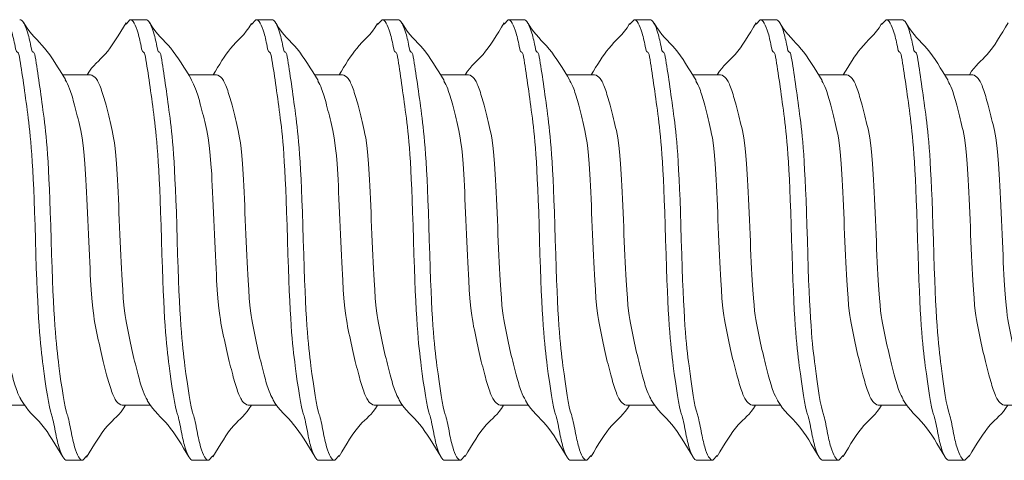
# Model space of a CAD drawing. Units: inches. Extents: x -1 to 543, y -13 to 184.
# Drawn here: x 542 to 543, y 172 to 173 of the extents above; entities that cross this region are included whole.
import ezdxf

# ---------------------------------------------------------------- set-up
doc = ezdxf.new("R2010")
doc.units = ezdxf.units.IN
doc.header["$MEASUREMENT"] = 0
doc.linetypes.add('SLD-Solid', pattern=[0])

msp = doc.modelspace()

# ---------------------------------------------------------------- linework, layer by layer
at = {"color": 7, "linetype": 'SLD-Solid', "lineweight": 15}
for p, q in [((542.20349, 172.59062), (542.20202, 172.58899)), ((542.20349, 172.59062), (542.20931, 172.59062)), ((542.25011, 172.59062), (542.24846, 172.58879)), ((542.25011, 172.59062), (542.25594, 172.59062)), ((542.29673, 172.59062), (542.29508, 172.58879)), ((542.29673, 172.59062), (542.30256, 172.59062)), ((542.34336, 172.59062), (542.34187, 172.58897)), ((542.34336, 172.59062), (542.34919, 172.59062)), ((542.38998, 172.59062), (542.38833, 172.58879)), ((542.38998, 172.59062), (542.39581, 172.59062)), ((542.43661, 172.59062), (542.43512, 172.58897)), ((542.43661, 172.59062), (542.44244, 172.59062)), ((542.48323, 172.59062), (542.48158, 172.58879)), ((542.48323, 172.59062), (542.48906, 172.59062)), ((542.1889, 172.57022), (542.17852, 172.57022)), ((542.23552, 172.57022), (542.22515, 172.57022)), ((542.28215, 172.57022), (542.27177, 172.57022)), ((542.32877, 172.57022), (542.3184, 172.57022)), ((542.3754, 172.57022), (542.36502, 172.57022)), ((542.42202, 172.57022), (542.41165, 172.57022)), ((542.46865, 172.57022), (542.45827, 172.57022)), ((542.51527, 172.57022), (542.50489, 172.57022)), ((542.15396, 172.44783), (542.16434, 172.44783)), ((542.20059, 172.44783), (542.21096, 172.44783)), ((542.24721, 172.44783), (542.25759, 172.44783)), ((542.29384, 172.44783), (542.30421, 172.44783)), ((542.34046, 172.44783), (542.35084, 172.44783)), ((542.38708, 172.44783), (542.39746, 172.44783)), ((542.43371, 172.44783), (542.44408, 172.44783)), ((542.48033, 172.44783), (542.49071, 172.44783)), ((542.52696, 172.44783), (542.53733, 172.44783)), ((542.186, 172.42744), (542.18017, 172.42744)), ((542.18747, 172.42906), (542.186, 172.42744)), ((542.23263, 172.42744), (542.2268, 172.42744)), ((542.23415, 172.42912), (542.23263, 172.42744)), ((542.27925, 172.42744), (542.27342, 172.42744)), ((542.28089, 172.42926), (542.27925, 172.42744)), ((542.32587, 172.42744), (542.32005, 172.42744)), ((542.32752, 172.42926), (542.32587, 172.42744)), ((542.3725, 172.42744), (542.36667, 172.42744)), ((542.37411, 172.42922), (542.3725, 172.42744)), ((542.41912, 172.42744), (542.4133, 172.42744)), ((542.42077, 172.42926), (542.41912, 172.42744)), ((542.46575, 172.42744), (542.45992, 172.42744)), ((542.46735, 172.42922), (542.46575, 172.42744)), ((542.51237, 172.42744), (542.50654, 172.42744)), ((542.51402, 172.42926), (542.51237, 172.42744))]:
    msp.add_line(p, q, dxfattribs=at)
for points, knots in [([(542.18017, 172.42744), (542.17913, 172.42744), (542.17809, 172.42923), (542.17671, 172.43403), (542.1763, 172.43593), (542.17541, 172.44045), (542.17494, 172.44309), (542.17346, 172.44717), (542.17239, 172.45452), (542.17034, 172.4704), (542.16936, 172.47887), (542.16768, 172.53919), (542.1667, 172.54766), (542.16464, 172.56353), (542.16357, 172.57089), (542.16209, 172.57983), (542.16162, 172.5776), (542.16074, 172.58213), (542.16032, 172.58403), (542.15894, 172.58883), (542.1579, 172.59062), (542.15686, 172.59062)], [0, 0, 0, 0, 0.125, 0.125, 0.1875, 0.1875, 0.25, 0.25, 0.375, 0.375, 0.5, 0.5, 0.625, 0.625, 0.75, 0.75, 0.8125, 0.8125, 0.875, 0.875, 1, 1, 1, 1]), ([(542.186, 172.42744), (542.18496, 172.42744), (542.18392, 172.42923), (542.18254, 172.43403), (542.18213, 172.43593), (542.18124, 172.44045), (542.18077, 172.44309), (542.17929, 172.44717), (542.17822, 172.45452), (542.17617, 172.4704), (542.17519, 172.47887), (542.1735, 172.53919), (542.17252, 172.54766), (542.17047, 172.56353), (542.1694, 172.57089), (542.16792, 172.57983), (542.16745, 172.5776), (542.16656, 172.58213), (542.16615, 172.58403), (542.16477, 172.58883), (542.16373, 172.59062), (542.16269, 172.59062)], [0, 0, 0, 0, 0.125, 0.125, 0.1875, 0.1875, 0.25, 0.25, 0.375, 0.375, 0.5, 0.5, 0.625, 0.625, 0.75, 0.75, 0.8125, 0.8125, 0.875, 0.875, 1, 1, 1, 1]), ([(542.2268, 172.42744), (542.22576, 172.42744), (542.22472, 172.42923), (542.22333, 172.43403), (542.22292, 172.43593), (542.22204, 172.44045), (542.22157, 172.44309), (542.22009, 172.44717), (542.21902, 172.45452), (542.21696, 172.4704), (542.21598, 172.47887), (542.2143, 172.53919), (542.21332, 172.54766), (542.21127, 172.56353), (542.2102, 172.57089), (542.20872, 172.57983), (542.20824, 172.5776), (542.20736, 172.58213), (542.20695, 172.58403), (542.20556, 172.58883), (542.20453, 172.59062), (542.20349, 172.59062)], [0, 0, 0, 0, 0.125, 0.125, 0.1875, 0.1875, 0.25, 0.25, 0.375, 0.375, 0.5, 0.5, 0.625, 0.625, 0.75, 0.75, 0.8125, 0.8125, 0.875, 0.875, 1, 1, 1, 1]), ([(542.23263, 172.42744), (542.23158, 172.42744), (542.23055, 172.42923), (542.22916, 172.43403), (542.22875, 172.43593), (542.22787, 172.44045), (542.22739, 172.44309), (542.22591, 172.44717), (542.22485, 172.45452), (542.22279, 172.4704), (542.22181, 172.47887), (542.22013, 172.53919), (542.21915, 172.54766), (542.21709, 172.56353), (542.21603, 172.57089), (542.21455, 172.57983), (542.21407, 172.5776), (542.21319, 172.58213), (542.21278, 172.58403), (542.21139, 172.58883), (542.21035, 172.59062), (542.20931, 172.59062)], [0, 0, 0, 0, 0.125, 0.125, 0.1875, 0.1875, 0.25, 0.25, 0.375, 0.375, 0.5, 0.5, 0.625, 0.625, 0.75, 0.75, 0.8125, 0.8125, 0.875, 0.875, 1, 1, 1, 1]), ([(542.27342, 172.42744), (542.27238, 172.42744), (542.27134, 172.42923), (542.26996, 172.43403), (542.26955, 172.43593), (542.26866, 172.44045), (542.26819, 172.44309), (542.26671, 172.44717), (542.26564, 172.45452), (542.26359, 172.4704), (542.26261, 172.47887), (542.26092, 172.53919), (542.25994, 172.54766), (542.25789, 172.56353), (542.25682, 172.57089), (542.25534, 172.57983), (542.25487, 172.5776), (542.25398, 172.58213), (542.25357, 172.58403), (542.25219, 172.58883), (542.25115, 172.59062), (542.25011, 172.59062)], [0, 0, 0, 0, 0.125, 0.125, 0.1875, 0.1875, 0.25, 0.25, 0.375, 0.375, 0.5, 0.5, 0.625, 0.625, 0.75, 0.75, 0.8125, 0.8125, 0.875, 0.875, 1, 1, 1, 1]), ([(542.27925, 172.42744), (542.27821, 172.42744), (542.27717, 172.42923), (542.27579, 172.43403), (542.27538, 172.43593), (542.27449, 172.44045), (542.27402, 172.44309), (542.27254, 172.44717), (542.27147, 172.45452), (542.26942, 172.4704), (542.26844, 172.47887), (542.26675, 172.53919), (542.26577, 172.54766), (542.26372, 172.56353), (542.26265, 172.57089), (542.26117, 172.57983), (542.2607, 172.5776), (542.25981, 172.58213), (542.2594, 172.58403), (542.25802, 172.58883), (542.25698, 172.59062), (542.25594, 172.59062)], [0, 0, 0, 0, 0.125, 0.125, 0.1875, 0.1875, 0.25, 0.25, 0.375, 0.375, 0.5, 0.5, 0.625, 0.625, 0.75, 0.75, 0.8125, 0.8125, 0.875, 0.875, 1, 1, 1, 1]), ([(542.32005, 172.42744), (542.31901, 172.42744), (542.31797, 172.42923), (542.31658, 172.43403), (542.31617, 172.43593), (542.31529, 172.44045), (542.31481, 172.44309), (542.31333, 172.44717), (542.31227, 172.45452), (542.31021, 172.4704), (542.30923, 172.47887), (542.30755, 172.53919), (542.30657, 172.54766), (542.30451, 172.56353), (542.30345, 172.57089), (542.30197, 172.57983), (542.30149, 172.5776), (542.30061, 172.58213), (542.3002, 172.58403), (542.29881, 172.58883), (542.29778, 172.59062), (542.29673, 172.59062)], [0, 0, 0, 0, 0.125, 0.125, 0.1875, 0.1875, 0.25, 0.25, 0.375, 0.375, 0.5, 0.5, 0.625, 0.625, 0.75, 0.75, 0.8125, 0.8125, 0.875, 0.875, 1, 1, 1, 1]), ([(542.32587, 172.42744), (542.32483, 172.42744), (542.3238, 172.42923), (542.32241, 172.43403), (542.322, 172.43593), (542.32112, 172.44045), (542.32064, 172.44309), (542.31916, 172.44717), (542.31809, 172.45452), (542.31604, 172.4704), (542.31506, 172.47887), (542.31338, 172.53919), (542.3124, 172.54766), (542.31034, 172.56353), (542.30927, 172.57089), (542.30779, 172.57983), (542.30732, 172.5776), (542.30644, 172.58213), (542.30603, 172.58403), (542.30464, 172.58883), (542.3036, 172.59062), (542.30256, 172.59062)], [0, 0, 0, 0, 0.125, 0.125, 0.1875, 0.1875, 0.25, 0.25, 0.375, 0.375, 0.5, 0.5, 0.625, 0.625, 0.75, 0.75, 0.8125, 0.8125, 0.875, 0.875, 1, 1, 1, 1]), ([(542.36667, 172.42744), (542.36563, 172.42744), (542.36459, 172.42923), (542.36321, 172.43403), (542.3628, 172.43593), (542.36191, 172.44045), (542.36144, 172.44309), (542.35996, 172.44717), (542.35889, 172.45452), (542.35684, 172.4704), (542.35586, 172.47887), (542.35417, 172.53919), (542.35319, 172.54766), (542.35114, 172.56353), (542.35007, 172.57089), (542.34859, 172.57983), (542.34812, 172.5776), (542.34723, 172.58213), (542.34682, 172.58403), (542.34544, 172.58883), (542.3444, 172.59062), (542.34336, 172.59062)], [0, 0, 0, 0, 0.125, 0.125, 0.1875, 0.1875, 0.25, 0.25, 0.375, 0.375, 0.5, 0.5, 0.625, 0.625, 0.75, 0.75, 0.8125, 0.8125, 0.875, 0.875, 1, 1, 1, 1]), ([(542.3725, 172.42744), (542.37146, 172.42744), (542.37042, 172.42923), (542.36904, 172.43403), (542.36862, 172.43593), (542.36774, 172.44045), (542.36727, 172.44309), (542.36579, 172.44717), (542.36472, 172.45452), (542.36266, 172.4704), (542.36168, 172.47887), (542.36, 172.53919), (542.35902, 172.54766), (542.35697, 172.56353), (542.3559, 172.57089), (542.35442, 172.57983), (542.35395, 172.5776), (542.35306, 172.58213), (542.35265, 172.58403), (542.35127, 172.58883), (542.35023, 172.59062), (542.34919, 172.59062)], [0, 0, 0, 0, 0.125, 0.125, 0.1875, 0.1875, 0.25, 0.25, 0.375, 0.375, 0.5, 0.5, 0.625, 0.625, 0.75, 0.75, 0.8125, 0.8125, 0.875, 0.875, 1, 1, 1, 1]), ([(542.4133, 172.42744), (542.41225, 172.42744), (542.41122, 172.42923), (542.40983, 172.43403), (542.40942, 172.43593), (542.40854, 172.44045), (542.40806, 172.44309), (542.40658, 172.44717), (542.40552, 172.45452), (542.40346, 172.4704), (542.40248, 172.47887), (542.4008, 172.53919), (542.39982, 172.54766), (542.39776, 172.56353), (542.39669, 172.57089), (542.39522, 172.57983), (542.39474, 172.5776), (542.39386, 172.58213), (542.39345, 172.58403), (542.39206, 172.58883), (542.39102, 172.59062), (542.38998, 172.59062)], [0, 0, 0, 0, 0.125, 0.125, 0.1875, 0.1875, 0.25, 0.25, 0.375, 0.375, 0.5, 0.5, 0.625, 0.625, 0.75, 0.75, 0.8125, 0.8125, 0.875, 0.875, 1, 1, 1, 1]), ([(542.41912, 172.42744), (542.41808, 172.42744), (542.41704, 172.42923), (542.41566, 172.43403), (542.41525, 172.43593), (542.41436, 172.44045), (542.41389, 172.44309), (542.41241, 172.44717), (542.41134, 172.45452), (542.40929, 172.4704), (542.40831, 172.47887), (542.40663, 172.53919), (542.40565, 172.54766), (542.40359, 172.56353), (542.40252, 172.57089), (542.40104, 172.57983), (542.40057, 172.5776), (542.39969, 172.58213), (542.39927, 172.58403), (542.39789, 172.58883), (542.39685, 172.59062), (542.39581, 172.59062)], [0, 0, 0, 0, 0.125, 0.125, 0.1875, 0.1875, 0.25, 0.25, 0.375, 0.375, 0.5, 0.5, 0.625, 0.625, 0.75, 0.75, 0.8125, 0.8125, 0.875, 0.875, 1, 1, 1, 1]), ([(542.45992, 172.42744), (542.45888, 172.42744), (542.45784, 172.42923), (542.45646, 172.43403), (542.45604, 172.43593), (542.45516, 172.44045), (542.45469, 172.44309), (542.45321, 172.44717), (542.45214, 172.45452), (542.45009, 172.4704), (542.4491, 172.47887), (542.44742, 172.53919), (542.44644, 172.54766), (542.44439, 172.56353), (542.44332, 172.57089), (542.44184, 172.57983), (542.44137, 172.5776), (542.44048, 172.58213), (542.44007, 172.58403), (542.43869, 172.58883), (542.43765, 172.59062), (542.43661, 172.59062)], [0, 0, 0, 0, 0.125, 0.125, 0.1875, 0.1875, 0.25, 0.25, 0.375, 0.375, 0.5, 0.5, 0.625, 0.625, 0.75, 0.75, 0.8125, 0.8125, 0.875, 0.875, 1, 1, 1, 1]), ([(542.46575, 172.42744), (542.46471, 172.42744), (542.46367, 172.42923), (542.46228, 172.43403), (542.46187, 172.43593), (542.46099, 172.44045), (542.46052, 172.44309), (542.45904, 172.44717), (542.45797, 172.45452), (542.45591, 172.4704), (542.45493, 172.47887), (542.45325, 172.53919), (542.45227, 172.54766), (542.45022, 172.56353), (542.44915, 172.57089), (542.44767, 172.57983), (542.44719, 172.5776), (542.44631, 172.58213), (542.4459, 172.58403), (542.44451, 172.58883), (542.44348, 172.59062), (542.44244, 172.59062)], [0, 0, 0, 0, 0.125, 0.125, 0.1875, 0.1875, 0.25, 0.25, 0.375, 0.375, 0.5, 0.5, 0.625, 0.625, 0.75, 0.75, 0.8125, 0.8125, 0.875, 0.875, 1, 1, 1, 1]), ([(542.50654, 172.42744), (542.5055, 172.42744), (542.50447, 172.42923), (542.50308, 172.43403), (542.50267, 172.43593), (542.50179, 172.44045), (542.50131, 172.44309), (542.49983, 172.44717), (542.49876, 172.45452), (542.49671, 172.4704), (542.49573, 172.47887), (542.49405, 172.53919), (542.49307, 172.54766), (542.49101, 172.56353), (542.48994, 172.57089), (542.48846, 172.57983), (542.48799, 172.5776), (542.48711, 172.58213), (542.4867, 172.58403), (542.48531, 172.58883), (542.48427, 172.59062), (542.48323, 172.59062)], [0, 0, 0, 0, 0.125, 0.125, 0.1875, 0.1875, 0.25, 0.25, 0.375, 0.375, 0.5, 0.5, 0.625, 0.625, 0.75, 0.75, 0.8125, 0.8125, 0.875, 0.875, 1, 1, 1, 1]), ([(542.51237, 172.42744), (542.51133, 172.42744), (542.51029, 172.42923), (542.50891, 172.43403), (542.5085, 172.43593), (542.50761, 172.44045), (542.50714, 172.44309), (542.50566, 172.44717), (542.50459, 172.45452), (542.50254, 172.4704), (542.50156, 172.47887), (542.49987, 172.53919), (542.49889, 172.54766), (542.49684, 172.56353), (542.49577, 172.57089), (542.49429, 172.57983), (542.49382, 172.5776), (542.49293, 172.58213), (542.49252, 172.58403), (542.49114, 172.58883), (542.4901, 172.59062), (542.48906, 172.59062)], [0, 0, 0, 0, 0.125, 0.125, 0.1875, 0.1875, 0.25, 0.25, 0.375, 0.375, 0.5, 0.5, 0.625, 0.625, 0.75, 0.75, 0.8125, 0.8125, 0.875, 0.875, 1, 1, 1, 1]), ([(542.17958, 172.56846), (542.17701, 172.57273), (542.17185, 172.58129), (542.16675, 172.58507), (542.16419, 172.58941)], [0, 0, 0, 0, 0.497806, 1, 1, 1, 1]), ([(542.20202, 172.58947), (542.19945, 172.5851), (542.19469, 172.57704), (542.18986, 172.5739), (542.18765, 172.57022)], [0, 0, 0, 0, 0.541393, 1, 1, 1, 1]), ([(542.22631, 172.5683), (542.22372, 172.5726), (542.2185, 172.58125), (542.21337, 172.58508), (542.21078, 172.58946)], [0, 0, 0, 0, 0.4970517, 1, 1, 1, 1]), ([(542.24846, 172.58916), (542.24589, 172.5848), (542.24119, 172.58169), (542.23643, 172.5738), (542.23427, 172.57022)], [0, 0, 0, 0, 0.5462958, 1, 1, 1, 1]), ([(542.27308, 172.56804), (542.27048, 172.57235), (542.26525, 172.58101), (542.26011, 172.58488), (542.25752, 172.58927)], [0, 0, 0, 0, 0.496796, 1, 1, 1, 1]), ([(542.29509, 172.58916), (542.29252, 172.5848), (542.28782, 172.58169), (542.28306, 172.5738), (542.2809, 172.57022)], [0, 0, 0, 0, 0.5462958, 1, 1, 1, 1]), ([(542.31971, 172.56804), (542.31711, 172.57235), (542.31188, 172.58101), (542.30673, 172.58488), (542.30415, 172.58927)], [0, 0, 0, 0, 0.496796, 1, 1, 1, 1]), ([(542.34188, 172.58944), (542.33929, 172.58506), (542.33454, 172.57701), (542.32972, 172.57387), (542.32752, 172.57022)], [0, 0, 0, 0, 0.544144, 1, 1, 1, 1]), ([(542.36627, 172.56815), (542.36369, 172.57241), (542.35852, 172.58098), (542.35341, 172.58479), (542.35084, 172.58915)], [0, 0, 0, 0, 0.49755, 1, 1, 1, 1]), ([(542.38833, 172.58916), (542.38577, 172.5848), (542.38107, 172.58169), (542.37631, 172.5738), (542.37415, 172.57022)], [0, 0, 0, 0, 0.5462958, 1, 1, 1, 1]), ([(542.41295, 172.56804), (542.41036, 172.57235), (542.40513, 172.58101), (542.39998, 172.58488), (542.3974, 172.58927)], [0, 0, 0, 0, 0.496796, 1, 1, 1, 1]), ([(542.43512, 172.58944), (542.43254, 172.58506), (542.42779, 172.57701), (542.42297, 172.57387), (542.42077, 172.57022)], [0, 0, 0, 0, 0.544144, 1, 1, 1, 1]), ([(542.45952, 172.56815), (542.45694, 172.57241), (542.45177, 172.58098), (542.44666, 172.58479), (542.44409, 172.58915)], [0, 0, 0, 0, 0.49755, 1, 1, 1, 1]), ([(542.48158, 172.58916), (542.47902, 172.5848), (542.47432, 172.58169), (542.46956, 172.5738), (542.4674, 172.57022)], [0, 0, 0, 0, 0.5462958, 1, 1, 1, 1]), ([(542.5062, 172.56804), (542.50361, 172.57235), (542.49838, 172.58101), (542.49323, 172.58488), (542.49064, 172.58927)], [0, 0, 0, 0, 0.496796, 1, 1, 1, 1]), ([(542.52837, 172.58944), (542.52579, 172.58506), (542.52104, 172.57701), (542.51622, 172.57387), (542.51402, 172.57022)], [0, 0, 0, 0, 0.544144, 1, 1, 1, 1]), ([(542.16314, 172.45005), (542.16266, 172.45094), (542.16156, 172.45298), (542.15987, 172.45898), (542.15782, 172.46713), (542.15576, 172.47673), (542.15393, 172.48691), (542.1521, 172.54133), (542.15005, 172.55091), (542.14799, 172.55914), (542.14616, 172.56533), (542.14433, 172.56943), (542.14297, 172.56996), (542.14228, 172.57022)], [0, 0, 0, 0, 0.07131, 0.162454, 0.257048, 0.351642, 0.442786, 0.53393, 0.628524, 0.723118, 0.814262, 0.905406, 1, 1, 1, 1]), ([(542.20994, 172.44968), (542.2094, 172.45068), (542.20824, 172.4528), (542.2065, 172.45897), (542.20444, 172.46713), (542.20239, 172.47673), (542.20056, 172.48691), (542.19873, 172.54133), (542.19667, 172.55091), (542.19462, 172.55914), (542.19279, 172.56533), (542.19095, 172.56943), (542.18959, 172.56996), (542.1889, 172.57022)], [0, 0, 0, 0, 0.0793829, 0.1697345, 0.2635064, 0.3572782, 0.4476298, 0.5379813, 0.6317532, 0.725525, 0.8158766, 0.9062281, 1, 1, 1, 1]), ([(542.25634, 172.45015), (542.25588, 172.45102), (542.2548, 172.45303), (542.25312, 172.45898), (542.25106, 172.46713), (542.24901, 172.47673), (542.24718, 172.48691), (542.24535, 172.54133), (542.24329, 172.55091), (542.24124, 172.55914), (542.23941, 172.56533), (542.23758, 172.56943), (542.23622, 172.56996), (542.23552, 172.57022)], [0, 0, 0, 0, 0.069134, 0.160491, 0.255307, 0.350123, 0.44148, 0.532838, 0.627653, 0.722469, 0.813827, 0.905184, 1, 1, 1, 1]), ([(542.30297, 172.45015), (542.3025, 172.45102), (542.30142, 172.45303), (542.29975, 172.45898), (542.29769, 172.46713), (542.29564, 172.47673), (542.2938, 172.48691), (542.29197, 172.54133), (542.28992, 172.55091), (542.28786, 172.55914), (542.28603, 172.56533), (542.2842, 172.56943), (542.28284, 172.56996), (542.28215, 172.57022)], [0, 0, 0, 0, 0.069134, 0.160491, 0.255307, 0.350123, 0.44148, 0.532838, 0.627653, 0.722469, 0.813827, 0.905184, 1, 1, 1, 1]), ([(542.34981, 172.44969), (542.34927, 172.45068), (542.34812, 172.45281), (542.34637, 172.45897), (542.34431, 172.46713), (542.34226, 172.47673), (542.34043, 172.48691), (542.3386, 172.54133), (542.33654, 172.55091), (542.33449, 172.55914), (542.33266, 172.56533), (542.33083, 172.56943), (542.32947, 172.56996), (542.32877, 172.57022)], [0, 0, 0, 0, 0.079271, 0.169634, 0.263417, 0.3572, 0.447563, 0.537925, 0.631708, 0.725492, 0.815854, 0.906217, 1, 1, 1, 1]), ([(542.39622, 172.45015), (542.39575, 172.45102), (542.39467, 172.45303), (542.393, 172.45898), (542.39094, 172.46713), (542.38888, 172.47673), (542.38705, 172.48691), (542.38522, 172.54133), (542.38317, 172.55091), (542.38111, 172.55914), (542.37928, 172.56533), (542.37745, 172.56943), (542.37609, 172.56996), (542.3754, 172.57022)], [0, 0, 0, 0, 0.069134, 0.160491, 0.255307, 0.350123, 0.44148, 0.532838, 0.627653, 0.722469, 0.813827, 0.905184, 1, 1, 1, 1]), ([(542.44306, 172.44969), (542.44252, 172.45068), (542.44137, 172.45281), (542.43962, 172.45897), (542.43756, 172.46713), (542.43551, 172.47673), (542.43368, 172.48691), (542.43185, 172.54133), (542.42979, 172.55091), (542.42774, 172.55914), (542.42591, 172.56533), (542.42408, 172.56943), (542.42272, 172.56996), (542.42202, 172.57022)], [0, 0, 0, 0, 0.079271, 0.169634, 0.263417, 0.3572, 0.447563, 0.537925, 0.631708, 0.725492, 0.815854, 0.906217, 1, 1, 1, 1]), ([(542.48947, 172.45015), (542.489, 172.45102), (542.48792, 172.45303), (542.48625, 172.45898), (542.48419, 172.46713), (542.48213, 172.47673), (542.4803, 172.48691), (542.47847, 172.54133), (542.47642, 172.55091), (542.47436, 172.55914), (542.47253, 172.56533), (542.4707, 172.56943), (542.46934, 172.56996), (542.46865, 172.57022)], [0, 0, 0, 0, 0.069134, 0.160491, 0.255307, 0.350123, 0.44148, 0.532838, 0.627653, 0.722469, 0.813827, 0.905184, 1, 1, 1, 1]), ([(542.53631, 172.44969), (542.53577, 172.45068), (542.53461, 172.45281), (542.53287, 172.45897), (542.53081, 172.46713), (542.52876, 172.47673), (542.52693, 172.48691), (542.5251, 172.54133), (542.52304, 172.55091), (542.52099, 172.55914), (542.51916, 172.56533), (542.51733, 172.56943), (542.51596, 172.56996), (542.51527, 172.57022)], [0, 0, 0, 0, 0.079271, 0.169634, 0.263417, 0.3572, 0.447563, 0.537925, 0.631708, 0.725492, 0.815854, 0.906217, 1, 1, 1, 1]), ([(542.20059, 172.44783), (542.19989, 172.4481), (542.19853, 172.44863), (542.1967, 172.45272), (542.19487, 172.45892), (542.19282, 172.46714), (542.19076, 172.47673), (542.18893, 172.48691), (542.1871, 172.54133), (542.18505, 172.55093), (542.18299, 172.55909), (542.18124, 172.56526), (542.18008, 172.56739), (542.17954, 172.56839)], [0, 0, 0, 0, 0.093735, 0.184051, 0.274368, 0.368103, 0.461838, 0.552154, 0.64247, 0.736206, 0.829941, 0.920257, 1, 1, 1, 1]), ([(542.24721, 172.44783), (542.24652, 172.4481), (542.24516, 172.44863), (542.24333, 172.45272), (542.2415, 172.45892), (542.23944, 172.46714), (542.23739, 172.47673), (542.23556, 172.48691), (542.23372, 172.54133), (542.23167, 172.55093), (542.22961, 172.55908), (542.22789, 172.56518), (542.22676, 172.56727), (542.22624, 172.56822)], [0, 0, 0, 0, 0.094125, 0.184817, 0.275509, 0.369634, 0.463759, 0.554451, 0.645143, 0.739268, 0.833394, 0.924086, 1, 1, 1, 1]), ([(542.29384, 172.44783), (542.29314, 172.4481), (542.29178, 172.44863), (542.28995, 172.45272), (542.28812, 172.45892), (542.28606, 172.46714), (542.28401, 172.47673), (542.28218, 172.48691), (542.28035, 172.54133), (542.27829, 172.55093), (542.27624, 172.55908), (542.27456, 172.56503), (542.27348, 172.56704), (542.27302, 172.56791)], [0, 0, 0, 0, 0.094818, 0.186178, 0.277537, 0.372356, 0.467174, 0.558533, 0.649893, 0.744711, 0.839529, 0.930889, 1, 1, 1, 1]), ([(542.34046, 172.44783), (542.33977, 172.4481), (542.33841, 172.44863), (542.33657, 172.45272), (542.33474, 172.45892), (542.33269, 172.46714), (542.33063, 172.47673), (542.3288, 172.48691), (542.32697, 172.54133), (542.32492, 172.55093), (542.32286, 172.55908), (542.32119, 172.56503), (542.32011, 172.56704), (542.31964, 172.56791)], [0, 0, 0, 0, 0.094818, 0.186178, 0.277537, 0.372356, 0.467174, 0.558533, 0.649893, 0.744711, 0.839529, 0.930889, 1, 1, 1, 1]), ([(542.38708, 172.44783), (542.38639, 172.4481), (542.38503, 172.44863), (542.3832, 172.45272), (542.38137, 172.45892), (542.37931, 172.46714), (542.37726, 172.47673), (542.37543, 172.48691), (542.3736, 172.54133), (542.37154, 172.55093), (542.36949, 172.55908), (542.3678, 172.56507), (542.3667, 172.5671), (542.36622, 172.568)], [0, 0, 0, 0, 0.094617, 0.185783, 0.276949, 0.371566, 0.466183, 0.557349, 0.648515, 0.743132, 0.83775, 0.928916, 1, 1, 1, 1]), ([(542.43371, 172.44783), (542.43302, 172.4481), (542.43165, 172.44863), (542.42982, 172.45272), (542.42799, 172.45892), (542.42594, 172.46714), (542.42388, 172.47673), (542.42205, 172.48691), (542.42022, 172.54133), (542.41817, 172.55093), (542.41611, 172.55908), (542.41444, 172.56503), (542.41336, 172.56704), (542.41289, 172.56791)], [0, 0, 0, 0, 0.094818, 0.186178, 0.277537, 0.372356, 0.467174, 0.558533, 0.649893, 0.744711, 0.839529, 0.930889, 1, 1, 1, 1]), ([(542.48033, 172.44783), (542.47964, 172.4481), (542.47828, 172.44863), (542.47645, 172.45272), (542.47462, 172.45892), (542.47256, 172.46714), (542.47051, 172.47673), (542.46868, 172.48691), (542.46685, 172.54133), (542.46479, 172.55093), (542.46273, 172.55908), (542.46105, 172.56507), (542.45995, 172.5671), (542.45947, 172.568)], [0, 0, 0, 0, 0.094617, 0.185783, 0.276949, 0.371566, 0.466183, 0.557349, 0.648515, 0.743132, 0.83775, 0.928916, 1, 1, 1, 1]), ([(542.52696, 172.44783), (542.52626, 172.4481), (542.5249, 172.44863), (542.52307, 172.45272), (542.52124, 172.45892), (542.51919, 172.46714), (542.51713, 172.47673), (542.5153, 172.48691), (542.51347, 172.54133), (542.51142, 172.55093), (542.50936, 172.55908), (542.50769, 172.56503), (542.5066, 172.56704), (542.50614, 172.56791)], [0, 0, 0, 0, 0.094818, 0.186178, 0.277537, 0.372356, 0.467174, 0.558533, 0.649893, 0.744711, 0.839529, 0.930889, 1, 1, 1, 1]), ([(542.16308, 172.44993), (542.16567, 172.44563), (542.1709, 172.44183), (542.17604, 172.43311), (542.17863, 172.42872)], [0, 0, 0, 0, 0.496877, 1, 1, 1, 1]), ([(542.2099, 172.4496), (542.21246, 172.44535), (542.21761, 172.44167), (542.22271, 172.43304), (542.22526, 172.4287)], [0, 0, 0, 0, 0.497952, 1, 1, 1, 1]), ([(542.25628, 172.45001), (542.25888, 172.44571), (542.2641, 172.44192), (542.26924, 172.43319), (542.27183, 172.4288)], [0, 0, 0, 0, 0.496836, 1, 1, 1, 1]), ([(542.3029, 172.45001), (542.3055, 172.44571), (542.31073, 172.44192), (542.31587, 172.43319), (542.31846, 172.4288)], [0, 0, 0, 0, 0.496836, 1, 1, 1, 1]), ([(542.34977, 172.44961), (542.35234, 172.44534), (542.35751, 172.44162), (542.36262, 172.43297), (542.36519, 172.42862)], [0, 0, 0, 0, 0.4976559, 1, 1, 1, 1]), ([(542.39615, 172.45001), (542.39875, 172.44571), (542.40398, 172.44192), (542.40912, 172.43319), (542.4117, 172.4288)], [0, 0, 0, 0, 0.496836, 1, 1, 1, 1]), ([(542.44302, 172.44961), (542.44559, 172.44534), (542.45076, 172.44162), (542.45587, 172.43297), (542.45844, 172.42862)], [0, 0, 0, 0, 0.4976559, 1, 1, 1, 1]), ([(542.4894, 172.45001), (542.492, 172.44571), (542.49723, 172.44192), (542.50237, 172.43319), (542.50495, 172.4288)], [0, 0, 0, 0, 0.496836, 1, 1, 1, 1]), ([(542.18746, 172.42858), (542.19003, 172.43294), (542.19479, 172.44101), (542.19962, 172.44415), (542.20184, 172.44783)], [0, 0, 0, 0, 0.54036, 1, 1, 1, 1]), ([(542.23414, 172.42867), (542.23673, 172.43307), (542.24147, 172.4411), (542.24628, 172.44422), (542.24846, 172.44783)], [0, 0, 0, 0, 0.546642, 1, 1, 1, 1]), ([(542.28089, 172.42889), (542.28347, 172.43327), (542.28817, 172.44125), (542.29293, 172.44428), (542.29508, 172.44783)], [0, 0, 0, 0, 0.549363, 1, 1, 1, 1]), ([(542.32752, 172.42889), (542.3301, 172.43327), (542.33479, 172.44125), (542.33956, 172.44428), (542.34171, 172.44783)], [0, 0, 0, 0, 0.549363, 1, 1, 1, 1]), ([(542.3741, 172.42882), (542.37666, 172.43316), (542.38138, 172.44117), (542.38615, 172.44421), (542.38834, 172.44783)], [0, 0, 0, 0, 0.541971, 1, 1, 1, 1]), ([(542.42076, 172.42889), (542.42334, 172.43327), (542.42804, 172.44125), (542.43281, 172.44428), (542.43496, 172.44783)], [0, 0, 0, 0, 0.549363, 1, 1, 1, 1]), ([(542.46735, 172.42882), (542.46991, 172.43316), (542.47463, 172.44117), (542.4794, 172.44421), (542.48158, 172.44783)], [0, 0, 0, 0, 0.541971, 1, 1, 1, 1]), ([(542.51401, 172.42889), (542.51659, 172.43327), (542.52129, 172.44125), (542.52606, 172.44428), (542.52821, 172.44783)], [0, 0, 0, 0, 0.549363, 1, 1, 1, 1])]:
    msp.add_open_spline(points, degree=3, knots=knots, dxfattribs=at)

doc.saveas('drawing.dxf')
